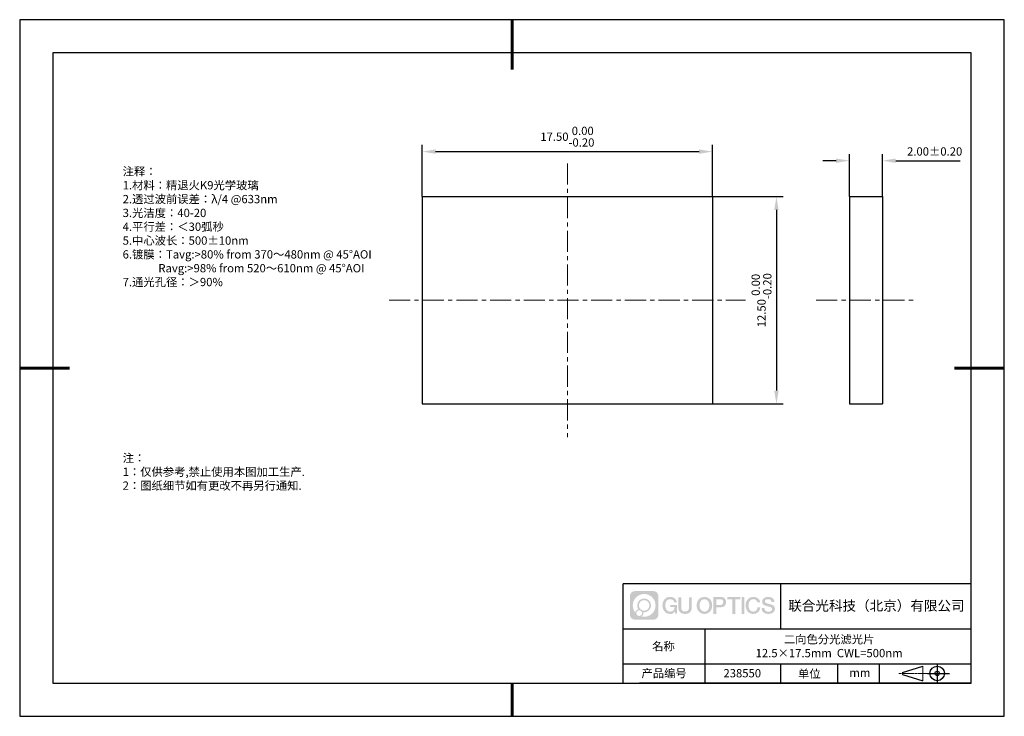
# Model space of a CAD drawing. Units: millimetres. Extents: x 0 to 297, y 0 to 210.
import ezdxf

# ---------------------------------------------------------------- set-up
doc = ezdxf.new("R2010")
doc.units = ezdxf.units.MM
doc.header["$PDSIZE"] = -1
doc.linetypes.add('CENTER', pattern=[10.16, 6.35, -1.27, 1.27, -1.27])
for name, color, linetype in [('1轮廓实线层', 7, 'Continuous'), ('6文字层', 3, 'Continuous'), ('细实线层', 7, 'Continuous')]:
    doc.layers.add(name, color=color, linetype=linetype)
for name, color, linetype, lineweight in [('3中心线层', 1, 'CENTER', 9), ('7标注层', 4, 'Continuous', 5), ('粗实线层', 7, 'Continuous', 25)]:
    doc.layers.add(name, color=color, linetype=linetype, lineweight=lineweight)
doc.styles.add('TH-GBD2M', font='calibri.ttf', dxfattribs={"width": 0.8, "height": 2.5})
doc.styles.add('标准', font='txt', dxfattribs={"height": 9.59})
doc.dimstyles.new('TH-GBD2M', dxfattribs={"dimtxt": 3.5, "dimasz": 4, "dimexe": 2, "dimexo": 0, "dimgap": 1.5, "dimtad": 1, "dimdec": 4, "dimzin": 9, "dimdsep": 46, "dimtxsty": 'TH-GBD2M', "dimcen": 0, "dimclrt": 3, "dimadec": 0, "dimazin": 3, "dimtfac": 1, "dimtdec": 4, "dimtofl": 0, "dimtmove": 0, "dimatfit": 3, "dimfxl": 1, "dimtolj": 1, "dimtzin": 0, "dimarcsym": 0})

# ---------------------------------------------------------------- blocks, each defined once
blk = doc.blocks.new('*D9')
at = {"layer": '7标注层', "color": 0, "lineweight": -2, "transparency": 16777216}
for p, q in [((250.26, 156.68), (250.26, 169.5)), ((260.26, 156.68), (260.26, 169.5)), ((246.26, 167.5), (242.26, 167.5)), ((264.26, 167.5), (283.72, 167.5))]:
    blk.add_line(p, q, dxfattribs=at)
at = {"layer": '7标注层', "color": 0, "transparency": 16777216}
for points in [[(246.26, 168.16), (246.26, 166.83), (250.26, 167.5)], [(264.26, 168.16), (264.26, 166.83), (260.26, 167.5)]]:
    blk.add_solid(points, dxfattribs=at)
at = {"layer": 'Defpoints', "color": 0, "transparency": 16777216}
for p in [(260.26, 167.5), (250.26, 156.68), (260.26, 156.68)]:
    blk.add_point(p, dxfattribs=at)
at = {"layer": '7标注层', "color": 3, "transparency": 16777216, "insert": (275.99, 170.28), "char_height": 2.5, "attachment_point": 5, "style": 'TH-GBD2M'}
blk.add_mtext('\\A1;2.00±0.20', dxfattribs=at)
blk = doc.blocks.new('*D10')
at = {"layer": '7标注层', "color": 0, "lineweight": -2, "transparency": 16777216}
for p, q in [((121.45, 156.68), (121.45, 172.24)), ((125.45, 170.24), (204.95, 170.24)), ((208.95, 156.68), (208.95, 172.24))]:
    blk.add_line(p, q, dxfattribs=at)
at = {"layer": '7标注层', "color": 0, "transparency": 16777216}
for points in [[(125.45, 170.9), (125.45, 169.57), (121.45, 170.24)], [(204.95, 170.9), (204.95, 169.57), (208.95, 170.24)]]:
    blk.add_solid(points, dxfattribs=at)
at = {"layer": 'Defpoints', "color": 0, "transparency": 16777216}
for p in [(208.95, 170.24), (121.45, 156.68), (208.95, 156.68)]:
    blk.add_point(p, dxfattribs=at)
at = {"layer": '7标注层', "color": 3, "transparency": 16777216, "insert": (165.2, 174.73), "char_height": 2.5, "attachment_point": 5, "style": 'TH-GBD2M'}
blk.add_mtext('\\A1;17.50\\S 0.00^ -0.20;', dxfattribs=at)
blk = doc.blocks.new('*D11')
at = {"layer": '7标注层', "color": 0, "lineweight": -2, "transparency": 16777216}
for p, q in [((208.95, 156.68), (230.27, 156.68)), ((228.27, 152.68), (228.27, 98.18)), ((208.95, 94.18), (230.27, 94.18))]:
    blk.add_line(p, q, dxfattribs=at)
at = {"layer": '7标注层', "color": 0, "transparency": 16777216}
for points in [[(227.6, 152.68), (228.93, 152.68), (228.27, 156.68)], [(227.6, 98.18), (228.93, 98.18), (228.27, 94.18)]]:
    blk.add_solid(points, dxfattribs=at)
at = {"layer": 'Defpoints', "color": 0, "transparency": 16777216}
for p in [(208.95, 156.68), (208.95, 94.18), (228.27, 94.18)]:
    blk.add_point(p, dxfattribs=at)
at = {"layer": '7标注层', "color": 3, "transparency": 16777216, "insert": (223.77, 125.43), "char_height": 2.5, "attachment_point": 5, "rotation": 90, "style": 'TH-GBD2M'}
blk.add_mtext('\\A1;12.50\\S 0.00^ -0.20;', dxfattribs=at)
blk = doc.blocks.new('*X12')
at = {"layer": '粗实线层', "lineweight": 60}
for p, q in [((0, 105), (0, 90)), ((-148.5, 0), (-133.5, 0)), ((148.5, 0), (133.5, 0)), ((0, -105), (0, -95))]:
    blk.add_line(p, q, dxfattribs=at)
at = {"layer": '粗实线层'}
for p, q in [((-138.5, 95), (-138.5, -95)), ((138.5, 95), (-138.5, 95)), ((138.5, -95), (138.5, 95)), ((-138.5, -95), (138.5, -95))]:
    blk.add_line(p, q, dxfattribs=at)
at = {"layer": '细实线层'}
for p, q in [((148.5, 105), (-148.5, 105)), ((-148.5, 105), (-148.5, -105)), ((148.5, -105), (148.5, 105)), ((-148.5, -105), (148.5, -105))]:
    blk.add_line(p, q, dxfattribs=at)

msp = doc.modelspace()

# ---------------------------------------------------------------- hatches: boundary and pattern name
at = {"layer": '3中心线层'}
h = msp.add_hatch(color=0, dxfattribs=at)
h.dxf.hatch_style = 1
edge = h.paths.add_edge_path()
edge.add_spline(control_points=[(192.662, 36.251), (192.662, 37.065), (192.002, 37.724), (191.188, 37.724)], knot_values=[7, 7, 7, 7, 8, 8, 8, 8], degree=3, periodic=0)
edge.add_spline(control_points=[(191.188, 37.724), (191.188, 37.724), (185.539, 37.724), (185.539, 37.724)], knot_values=[0, 0, 0, 0, 1, 1, 1, 1], degree=3, periodic=0)
edge.add_spline(control_points=[(185.539, 37.724), (184.725, 37.724), (184.066, 37.065), (184.066, 36.251), (184.066, 36.251), (184.066, 30.602), (184.066, 30.602)], knot_values=[1, 1, 1, 1, 2, 2, 2, 3, 3, 3, 3], degree=3, periodic=0)
edge.add_spline(control_points=[(184.066, 30.602), (184.066, 29.788), (184.725, 29.128), (185.539, 29.128), (185.539, 29.128), (191.188, 29.128), (191.188, 29.128)], knot_values=[3, 3, 3, 3, 4, 4, 4, 5, 5, 5, 5], degree=3, periodic=0)
edge.add_spline(control_points=[(191.188, 29.128), (192.002, 29.128), (192.662, 29.788), (192.662, 30.602), (192.662, 30.602), (192.662, 36.251), (192.662, 36.251)], knot_values=[5, 5, 5, 5, 6, 6, 6, 7, 7, 7, 7], degree=3, periodic=0)
edge = h.paths.add_edge_path(flags=16)
edge.add_spline(control_points=[(184.925, 33.426), (184.925, 35.325), (186.465, 36.865), (188.364, 36.865)], knot_values=[10, 10, 10, 10, 11, 11, 11, 11], degree=3, periodic=0)
edge.add_spline(control_points=[(188.364, 36.865), (190.263, 36.865), (191.802, 35.325), (191.802, 33.426)], knot_values=[11, 11, 11, 11, 12, 12, 12, 12], degree=3, periodic=0)
edge.add_spline(control_points=[(191.802, 33.426), (191.802, 31.527), (190.263, 29.988), (188.364, 29.988)], knot_values=[12, 12, 12, 12, 13, 13, 13, 13], degree=3, periodic=0)
edge.add_spline(control_points=[(188.364, 29.988), (188.095, 29.988), (187.833, 30.02), (187.582, 30.078)], knot_values=[0, 0, 0, 0, 1, 1, 1, 1], degree=3, periodic=0)
edge.add_spline(control_points=[(187.582, 30.078), (187.906, 30.3), (188.118, 30.671), (188.118, 31.093)], knot_values=[1, 1, 1, 1, 2, 2, 2, 2], degree=3, periodic=0)
edge.add_spline(control_points=[(188.118, 31.093), (188.118, 31.184), (188.108, 31.272), (188.089, 31.357)], knot_values=[2, 2, 2, 2, 3, 3, 3, 3], degree=3, periodic=0)
edge.add_spline(control_points=[(188.089, 31.357), (188.179, 31.345), (188.271, 31.339), (188.364, 31.339)], knot_values=[3, 3, 3, 3, 4, 4, 4, 4], degree=3, periodic=0)
edge.add_spline(control_points=[(188.364, 31.339), (189.517, 31.339), (190.451, 32.273), (190.451, 33.426)], knot_values=[4, 4, 4, 4, 5, 5, 5, 5], degree=3, periodic=0)
edge.add_spline(control_points=[(190.451, 33.426), (190.451, 34.579), (189.517, 35.514), (188.364, 35.514), (187.211, 35.514), (186.276, 34.579), (186.276, 33.426)], knot_values=[5, 5, 5, 5, 6, 6, 6, 7, 7, 7, 7], degree=3, periodic=0)
edge.add_spline(control_points=[(186.276, 33.426), (186.276, 33.007), (186.4, 32.616), (186.613, 32.289)], knot_values=[7, 7, 7, 7, 8, 8, 8, 8], degree=3, periodic=0)
edge.add_spline(control_points=[(186.613, 32.289), (186.129, 32.177), (185.754, 31.779), (185.677, 31.282)], knot_values=[8, 8, 8, 8, 9, 9, 9, 9], degree=3, periodic=0)
edge.add_spline(control_points=[(185.677, 31.282), (185.207, 31.87), (184.925, 32.615), (184.925, 33.426)], knot_values=[9, 9, 9, 9, 10, 10, 10, 10], degree=3, periodic=0)
edge = h.paths.add_edge_path(flags=16)
edge.add_spline(control_points=[(186.767, 33.426), (186.767, 34.308), (187.482, 35.023), (188.364, 35.023), (189.245, 35.023), (189.96, 34.308), (189.96, 33.426), (189.96, 32.545), (189.245, 31.83), (188.364, 31.83), (187.482, 31.83), (186.767, 32.545), (186.767, 33.426)], knot_values=[0, 0, 0, 0, 1, 1, 1, 2, 2, 2, 3, 3, 3, 4, 4, 4, 4], degree=3, periodic=0)
edge = h.paths.add_edge_path(flags=16)
edge.add_spline(control_points=[(186.03, 31.093), (186.03, 31.568), (186.415, 31.953), (186.89, 31.953), (187.365, 31.953), (187.75, 31.568), (187.75, 31.093)], knot_values=[1, 1, 1, 1, 2, 2, 2, 3, 3, 3, 3], degree=3, periodic=0)
edge.add_spline(control_points=[(187.75, 31.093), (187.75, 30.618), (187.365, 30.233), (186.89, 30.233)], knot_values=[3, 3, 3, 3, 4, 4, 4, 4], degree=3, periodic=0)
edge.add_spline(control_points=[(186.89, 30.233), (186.415, 30.233), (186.03, 30.618), (186.03, 31.093)], knot_values=[0, 0, 0, 0, 1, 1, 1, 1], degree=3, periodic=0)
edge = h.paths.add_edge_path()
edge.add_spline(control_points=[(197.433, 34.325), (197.433, 34.325), (198.256, 34.325), (198.256, 34.325), (198.128, 35.435), (197.244, 36.008), (196.191, 36.008)], knot_values=[5, 5, 5, 5, 6, 6, 6, 7, 7, 7, 7], degree=3, periodic=0)
edge.add_spline(control_points=[(196.191, 36.008), (194.747, 36.008), (193.883, 34.835), (193.883, 33.429)], knot_values=[4, 4, 4, 4, 5, 5, 5, 5], degree=3, periodic=0)
edge.add_spline(control_points=[(193.883, 33.429), (193.883, 32.022), (194.747, 30.85), (196.191, 30.85)], knot_values=[3, 3, 3, 3, 4, 4, 4, 4], degree=3, periodic=0)
edge.add_spline(control_points=[(196.191, 30.85), (196.778, 30.85), (197.19, 31.022), (197.642, 31.546)], knot_values=[2, 2, 2, 2, 3, 3, 3, 3], degree=3, periodic=0)
edge.add_spline(control_points=[(197.642, 31.546), (197.642, 31.546), (197.77, 30.967), (197.77, 30.967), (197.77, 30.967), (197.905, 30.967), (198.04, 30.967)], knot_values=[0.5, 0.5, 0.5, 0.5, 1.5, 1.5, 1.5, 2, 2, 2, 2], degree=3, periodic=0)
edge.add_spline(control_points=[(198.04, 30.967), (198.175, 30.967), (198.31, 30.967), (198.31, 30.967), (198.31, 30.967), (198.31, 31.129), (198.31, 31.372)], knot_values=[14.749965, 14.749965, 14.749965, 14.749965, 15.249965, 15.249965, 15.249965, 15.5, 15.5, 15.5, 15.5], degree=3, periodic=0)
edge.add_spline(control_points=[(198.31, 31.372), (198.31, 31.615), (198.31, 31.939), (198.31, 32.263)], knot_values=[14.49997, 14.49997, 14.49997, 14.49997, 14.749965, 14.749965, 14.749965, 14.749965], degree=3, periodic=0)
edge.add_spline(control_points=[(198.31, 32.263), (198.31, 32.425), (198.31, 32.587), (198.31, 32.739)], knot_values=[14.3749725, 14.3749725, 14.3749725, 14.3749725, 14.49997, 14.49997, 14.49997, 14.49997], degree=3, periodic=0)
edge.add_spline(control_points=[(198.31, 32.739), (198.31, 32.967), (198.31, 33.172), (198.31, 33.32)], knot_values=[14.1874762, 14.1874762, 14.1874762, 14.1874762, 14.3749725, 14.3749725, 14.3749725, 14.3749725], degree=3, periodic=0)
edge.add_spline(control_points=[(198.31, 33.32), (198.31, 33.37), (198.31, 33.413), (198.31, 33.448)], knot_values=[14.1249775, 14.1249775, 14.1249775, 14.1249775, 14.1874762, 14.1874762, 14.1874762, 14.1874762], degree=3, periodic=0)
edge.add_spline(control_points=[(198.31, 33.448), (198.31, 33.466), (198.31, 33.482), (198.31, 33.496)], knot_values=[14.0937281, 14.0937281, 14.0937281, 14.0937281, 14.1249775, 14.1249775, 14.1249775, 14.1249775], degree=3, periodic=0)
edge.add_spline(control_points=[(198.31, 33.496), (198.31, 33.509), (198.31, 33.521), (198.31, 33.531)], knot_values=[14.0624788, 14.0624788, 14.0624788, 14.0624788, 14.0937281, 14.0937281, 14.0937281, 14.0937281], degree=3, periodic=0)
edge.add_spline(control_points=[(198.31, 33.56), (198.31, 33.56), (198.31, 33.56), (198.31, 33.56), (198.31, 33.56), (198.31, 33.56), (198.31, 33.56)], knot_values=[13.9999796, 13.9999796, 13.9999796, 13.9999796, 14, 14, 14, 14.0007124, 14.0007124, 14.0007124, 14.0007124], degree=3, periodic=0)
edge.add_spline(control_points=[(198.31, 33.56), (198.31, 33.56), (197.797, 33.56), (197.284, 33.56)], knot_values=[13.49999, 13.49999, 13.49999, 13.49999, 13.9999796, 13.9999796, 13.9999796, 13.9999796], degree=3, periodic=0)
edge.add_spline(control_points=[(197.284, 33.56), (196.771, 33.56), (196.258, 33.56), (196.258, 33.56), (196.258, 33.56), (196.258, 33.56), (196.258, 33.56)], knot_values=[12.9990234, 12.9990234, 12.9990234, 12.9990234, 13.4990134, 13.4990134, 13.4990134, 13.49999, 13.49999, 13.49999, 13.49999], degree=3, periodic=0)
edge.add_spline(control_points=[(196.258, 33.552), (196.258, 33.55), (196.258, 33.547), (196.258, 33.543)], knot_values=[12.9062519, 12.9062519, 12.9062519, 12.9062519, 12.9375013, 12.9375013, 12.9375013, 12.9375013], degree=3, periodic=0)
edge.add_spline(control_points=[(196.258, 33.531), (196.258, 33.523), (196.258, 33.512), (196.258, 33.499)], knot_values=[12.8125037, 12.8125037, 12.8125037, 12.8125037, 12.8750025, 12.8750025, 12.8750025, 12.8750025], degree=3, periodic=0)
edge.add_spline(control_points=[(196.258, 33.499), (196.258, 33.487), (196.258, 33.473), (196.258, 33.457)], knot_values=[12.750005, 12.750005, 12.750005, 12.750005, 12.8125037, 12.8125037, 12.8125037, 12.8125037], degree=3, periodic=0)
edge.add_spline(control_points=[(196.258, 33.457), (196.258, 33.427), (196.258, 33.391), (196.258, 33.352)], knot_values=[12.6250075, 12.6250075, 12.6250075, 12.6250075, 12.750005, 12.750005, 12.750005, 12.750005], degree=3, periodic=0)
edge.add_spline(control_points=[(196.258, 33.352), (196.258, 33.314), (196.258, 33.273), (196.258, 33.232)], knot_values=[12.50001, 12.50001, 12.50001, 12.50001, 12.6250075, 12.6250075, 12.6250075, 12.6250075], degree=3, periodic=0)
edge.add_spline(control_points=[(196.258, 33.232), (196.258, 33.15), (196.258, 33.068), (196.258, 33.007)], knot_values=[12.250015, 12.250015, 12.250015, 12.250015, 12.50001, 12.50001, 12.50001, 12.50001], degree=3, periodic=0)
edge.add_spline(control_points=[(196.258, 33.007), (196.258, 32.945), (196.258, 32.905), (196.258, 32.905), (196.258, 32.905), (196.258, 32.905), (196.258, 32.905)], knot_values=[11.9992876, 11.9992876, 11.9992876, 11.9992876, 12.2493026, 12.2493026, 12.2493026, 12.250015, 12.250015, 12.250015, 12.250015], degree=3, periodic=0)
edge.add_spline(control_points=[(196.273, 32.905), (196.277, 32.905), (196.283, 32.905), (196.29, 32.905)], knot_values=[11.9062719, 11.9062719, 11.9062719, 11.9062719, 11.9375212, 11.9375212, 11.9375212, 11.9375212], degree=3, periodic=0)
edge.add_spline(control_points=[(196.29, 32.905), (196.297, 32.905), (196.305, 32.905), (196.313, 32.905)], knot_values=[11.8750225, 11.8750225, 11.8750225, 11.8750225, 11.9062719, 11.9062719, 11.9062719, 11.9062719], degree=3, periodic=0)
edge.add_spline(control_points=[(196.313, 32.905), (196.331, 32.905), (196.352, 32.905), (196.377, 32.905)], knot_values=[11.8125238, 11.8125238, 11.8125238, 11.8125238, 11.8750225, 11.8750225, 11.8750225, 11.8750225], degree=3, periodic=0)
edge.add_spline(control_points=[(196.377, 32.905), (196.401, 32.905), (196.429, 32.905), (196.459, 32.905)], knot_values=[11.750025, 11.750025, 11.750025, 11.750025, 11.8125238, 11.8125238, 11.8125238, 11.8125238], degree=3, periodic=0)
edge.add_spline(control_points=[(196.459, 32.905), (196.519, 32.905), (196.589, 32.905), (196.664, 32.905)], knot_values=[11.6250275, 11.6250275, 11.6250275, 11.6250275, 11.750025, 11.750025, 11.750025, 11.750025], degree=3, periodic=0)
edge.add_spline(control_points=[(196.664, 32.905), (196.739, 32.905), (196.819, 32.905), (196.9, 32.905)], knot_values=[11.50003, 11.50003, 11.50003, 11.50003, 11.6250275, 11.6250275, 11.6250275, 11.6250275], degree=3, periodic=0)
edge.add_spline(control_points=[(196.9, 32.905), (197.06, 32.905), (197.22, 32.905), (197.34, 32.905)], knot_values=[11.250035, 11.250035, 11.250035, 11.250035, 11.50003, 11.50003, 11.50003, 11.50003], degree=3, periodic=0)
edge.add_spline(control_points=[(197.34, 32.905), (197.461, 32.905), (197.541, 32.905), (197.541, 32.905), (197.527, 32.07), (197.055, 31.539), (196.191, 31.553)], knot_values=[10, 10, 10, 10, 10.250035, 10.250035, 10.250035, 11.250035, 11.250035, 11.250035, 11.250035], degree=3, periodic=0)
edge.add_spline(control_points=[(196.191, 31.553), (195.158, 31.553), (194.726, 32.484), (194.726, 33.429)], knot_values=[9, 9, 9, 9, 10, 10, 10, 10], degree=3, periodic=0)
edge.add_spline(control_points=[(194.726, 33.429), (194.726, 34.373), (195.158, 35.304), (196.191, 35.304)], knot_values=[8, 8, 8, 8, 9, 9, 9, 9], degree=3, periodic=0)
edge.add_spline(control_points=[(196.191, 35.304), (196.798, 35.304), (197.352, 34.973), (197.433, 34.325)], knot_values=[7, 7, 7, 7, 8, 8, 8, 8], degree=3, periodic=0)
edge = h.paths.add_edge_path()
edge.add_spline(control_points=[(199.545, 33.019), (199.545, 33.019), (199.545, 35.885), (199.545, 35.885), (199.545, 35.885), (199.328, 35.885), (199.112, 35.885)], knot_values=[0.5, 0.5, 0.5, 0.5, 1.5, 1.5, 1.5, 2, 2, 2, 2], degree=3, periodic=0)
edge.add_spline(control_points=[(199.112, 35.885), (198.895, 35.885), (198.679, 35.885), (198.679, 35.885), (198.679, 35.885), (198.679, 35.098), (198.679, 34.311)], knot_values=[9.5, 9.5, 9.5, 9.5, 10, 10, 10, 10.5, 10.5, 10.5, 10.5], degree=3, periodic=0)
edge.add_spline(control_points=[(198.679, 34.311), (198.679, 33.524), (198.679, 32.737), (198.679, 32.737), (198.679, 31.477), (199.489, 30.85), (200.708, 30.85)], knot_values=[8, 8, 8, 8, 8.5, 8.5, 8.5, 9.5, 9.5, 9.5, 9.5], degree=3, periodic=0)
edge.add_spline(control_points=[(200.708, 30.85), (201.927, 30.85), (202.738, 31.477), (202.738, 32.737)], knot_values=[7, 7, 7, 7, 8, 8, 8, 8], degree=3, periodic=0)
edge.add_spline(control_points=[(202.738, 32.737), (202.738, 32.737), (202.738, 35.885), (202.738, 35.885), (202.738, 35.885), (202.521, 35.885), (202.305, 35.885)], knot_values=[5.5, 5.5, 5.5, 5.5, 6.5, 6.5, 6.5, 7, 7, 7, 7], degree=3, periodic=0)
edge.add_spline(control_points=[(202.305, 35.885), (202.088, 35.885), (201.872, 35.885), (201.872, 35.885), (201.872, 35.885), (201.872, 35.168), (201.872, 34.452)], knot_values=[4.5, 4.5, 4.5, 4.5, 5, 5, 5, 5.5, 5.5, 5.5, 5.5], degree=3, periodic=0)
edge.add_spline(control_points=[(201.872, 34.452), (201.872, 33.736), (201.872, 33.019), (201.872, 33.019), (201.872, 32.358), (201.83, 31.594), (200.708, 31.594)], knot_values=[3, 3, 3, 3, 3.5, 3.5, 3.5, 4.5, 4.5, 4.5, 4.5], degree=3, periodic=0)
edge.add_spline(control_points=[(200.708, 31.594), (199.586, 31.594), (199.545, 32.358), (199.545, 33.019)], knot_values=[2, 2, 2, 2, 3, 3, 3, 3], degree=3, periodic=0)
edge = h.paths.add_edge_path()
edge.add_spline(control_points=[(208.887, 33.422), (208.887, 32.022), (208.012, 30.856), (206.55, 30.856), (205.088, 30.856), (204.213, 32.022), (204.213, 33.422), (204.213, 34.822), (205.088, 35.988), (206.55, 35.988), (208.012, 35.988), (208.887, 34.822), (208.887, 33.422)], knot_values=[0, 0, 0, 0, 1, 1, 1, 2, 2, 2, 3, 3, 3, 4, 4, 4, 4], degree=3, periodic=0)
edge = h.paths.add_edge_path(flags=16)
edge.add_spline(control_points=[(206.55, 35.288), (207.595, 35.288), (208.033, 34.362), (208.033, 33.422)], knot_values=[2, 2, 2, 2, 3, 3, 3, 3], degree=3, periodic=0)
edge.add_spline(control_points=[(208.033, 33.422), (208.033, 32.482), (207.595, 31.556), (206.55, 31.556)], knot_values=[1, 1, 1, 1, 2, 2, 2, 2], degree=3, periodic=0)
edge.add_spline(control_points=[(206.55, 31.556), (205.505, 31.556), (205.067, 32.482), (205.067, 33.422)], knot_values=[0, 0, 0, 0, 1, 1, 1, 1], degree=3, periodic=0)
edge.add_spline(control_points=[(205.067, 33.422), (205.067, 34.362), (205.505, 35.288), (206.55, 35.288)], knot_values=[3, 3, 3, 3, 4, 4, 4, 4], degree=3, periodic=0)
edge = h.paths.add_edge_path()
edge.add_spline(control_points=[(213.068, 34.411), (213.068, 35.054), (212.802, 36.008), (211.408, 36.008)], knot_values=[1, 1, 1, 1, 2, 2, 2, 2], degree=3, periodic=0)
edge.add_spline(control_points=[(211.408, 36.008), (211.408, 36.008), (209.256, 36.008), (209.256, 36.008), (209.256, 36.008), (209.256, 35.685), (209.256, 35.201)], knot_values=[6.749965, 6.749965, 6.749965, 6.749965, 7.749965, 7.749965, 7.749965, 8, 8, 8, 8], degree=3, periodic=0)
edge.add_spline(control_points=[(209.256, 35.201), (209.256, 34.718), (209.256, 34.073), (209.256, 33.428)], knot_values=[6.49997, 6.49997, 6.49997, 6.49997, 6.749965, 6.749965, 6.749965, 6.749965], degree=3, periodic=0)
edge.add_spline(control_points=[(209.256, 33.428), (209.256, 33.106), (209.256, 32.784), (209.256, 32.481)], knot_values=[6.3749725, 6.3749725, 6.3749725, 6.3749725, 6.49997, 6.49997, 6.49997, 6.49997], degree=3, periodic=0)
edge.add_spline(control_points=[(209.256, 32.481), (209.256, 32.179), (209.256, 31.897), (209.256, 31.655)], knot_values=[6.249975, 6.249975, 6.249975, 6.249975, 6.3749725, 6.3749725, 6.3749725, 6.3749725], degree=3, periodic=0)
edge.add_spline(control_points=[(209.256, 31.655), (209.256, 31.535), (209.256, 31.424), (209.256, 31.326)], knot_values=[6.1874762, 6.1874762, 6.1874762, 6.1874762, 6.249975, 6.249975, 6.249975, 6.249975], degree=3, periodic=0)
edge.add_spline(control_points=[(209.256, 31.326), (209.256, 31.227), (209.256, 31.142), (209.256, 31.071)], knot_values=[6.1249775, 6.1249775, 6.1249775, 6.1249775, 6.1874762, 6.1874762, 6.1874762, 6.1874762], degree=3, periodic=0)
edge.add_spline(control_points=[(209.256, 31.071), (209.256, 31.036), (209.256, 31.005), (209.256, 30.977)], knot_values=[6.0937281, 6.0937281, 6.0937281, 6.0937281, 6.1249775, 6.1249775, 6.1249775, 6.1249775], degree=3, periodic=0)
edge.add_spline(control_points=[(209.256, 30.977), (209.256, 30.95), (209.256, 30.926), (209.256, 30.908)], knot_values=[6.0624788, 6.0624788, 6.0624788, 6.0624788, 6.0937281, 6.0937281, 6.0937281, 6.0937281], degree=3, periodic=0)
edge.add_spline(control_points=[(209.256, 30.908), (209.256, 30.898), (209.256, 30.89), (209.256, 30.883)], knot_values=[6.0468541, 6.0468541, 6.0468541, 6.0468541, 6.0624787, 6.0624787, 6.0624787, 6.0624787], degree=3, periodic=0)
edge.add_spline(control_points=[(209.256, 30.883), (209.256, 30.875), (209.256, 30.869), (209.256, 30.865)], knot_values=[6.0312294, 6.0312294, 6.0312294, 6.0312294, 6.0468541, 6.0468541, 6.0468541, 6.0468541], degree=3, periodic=0)
edge.add_spline(control_points=[(209.256, 30.85), (209.256, 30.85), (209.256, 30.85), (209.256, 30.85), (209.256, 30.85), (209.256, 30.85), (209.256, 30.85)], knot_values=[5.9999791, 5.9999791, 5.9999791, 5.9999791, 6, 6, 6, 6.0004683, 6.0004683, 6.0004683, 6.0004683], degree=3, periodic=0)
edge.add_spline(control_points=[(209.256, 30.85), (209.256, 30.85), (209.469, 30.85), (209.683, 30.85)], knot_values=[5.49999, 5.49999, 5.49999, 5.49999, 5.9999791, 5.9999791, 5.9999791, 5.9999791], degree=3, periodic=0)
edge.add_spline(control_points=[(209.683, 30.85), (209.896, 30.85), (210.11, 30.85), (210.11, 30.85), (210.11, 30.85), (210.11, 30.85), (210.11, 30.85)], knot_values=[4.9995117, 4.9995117, 4.9995117, 4.9995117, 5.4995017, 5.4995017, 5.4995017, 5.49999, 5.49999, 5.49999, 5.49999], degree=3, periodic=0)
edge.add_spline(control_points=[(210.11, 30.862), (210.11, 30.865), (210.11, 30.868), (210.11, 30.872)], knot_values=[4.9375012, 4.9375012, 4.9375012, 4.9375012, 4.9531259, 4.9531259, 4.9531259, 4.9531259], degree=3, periodic=0)
edge.add_spline(control_points=[(210.11, 30.872), (210.11, 30.879), (210.11, 30.888), (210.11, 30.899)], knot_values=[4.9062519, 4.9062519, 4.9062519, 4.9062519, 4.9375012, 4.9375012, 4.9375012, 4.9375012], degree=3, periodic=0)
edge.add_spline(control_points=[(210.11, 30.899), (210.11, 30.909), (210.11, 30.921), (210.11, 30.935)], knot_values=[4.8750025, 4.8750025, 4.8750025, 4.8750025, 4.9062519, 4.9062519, 4.9062519, 4.9062519], degree=3, periodic=0)
edge.add_spline(control_points=[(210.11, 30.935), (210.11, 30.962), (210.11, 30.995), (210.11, 31.032)], knot_values=[4.8125037, 4.8125037, 4.8125037, 4.8125037, 4.8750025, 4.8750025, 4.8750025, 4.8750025], degree=3, periodic=0)
edge.add_spline(control_points=[(210.11, 31.032), (210.11, 31.07), (210.11, 31.113), (210.11, 31.159)], knot_values=[4.750005, 4.750005, 4.750005, 4.750005, 4.8125037, 4.8125037, 4.8125037, 4.8125037], degree=3, periodic=0)
edge.add_spline(control_points=[(210.11, 31.159), (210.11, 31.252), (210.11, 31.36), (210.11, 31.476)], knot_values=[4.6250075, 4.6250075, 4.6250075, 4.6250075, 4.750005, 4.750005, 4.750005, 4.750005], degree=3, periodic=0)
edge.add_spline(control_points=[(210.11, 31.476), (210.11, 31.592), (210.11, 31.716), (210.11, 31.839)], knot_values=[4.50001, 4.50001, 4.50001, 4.50001, 4.6250075, 4.6250075, 4.6250075, 4.6250075], degree=3, periodic=0)
edge.add_spline(control_points=[(210.11, 31.839), (210.11, 32.087), (210.11, 32.334), (210.11, 32.52)], knot_values=[4.250015, 4.250015, 4.250015, 4.250015, 4.50001, 4.50001, 4.50001, 4.50001], degree=3, periodic=0)
edge.add_spline(control_points=[(210.11, 32.52), (210.11, 32.705), (210.11, 32.829), (210.11, 32.829), (210.11, 32.829), (210.11, 32.829), (210.11, 32.829)], knot_values=[3.9992876, 3.9992876, 3.9992876, 3.9992876, 4.2493026, 4.2493026, 4.2493026, 4.250015, 4.250015, 4.250015, 4.250015], degree=3, periodic=0)
edge.add_spline(control_points=[(210.124, 32.829), (210.129, 32.829), (210.135, 32.829), (210.142, 32.829)], knot_values=[3.9062719, 3.9062719, 3.9062719, 3.9062719, 3.9375212, 3.9375212, 3.9375212, 3.9375212], degree=3, periodic=0)
edge.add_spline(control_points=[(210.142, 32.829), (210.149, 32.829), (210.157, 32.829), (210.165, 32.829)], knot_values=[3.8750225, 3.8750225, 3.8750225, 3.8750225, 3.9062719, 3.9062719, 3.9062719, 3.9062719], degree=3, periodic=0)
edge.add_spline(control_points=[(210.165, 32.829), (210.183, 32.829), (210.205, 32.829), (210.229, 32.829)], knot_values=[3.8125237, 3.8125237, 3.8125237, 3.8125237, 3.8750225, 3.8750225, 3.8750225, 3.8750225], degree=3, periodic=0)
edge.add_spline(control_points=[(210.229, 32.829), (210.254, 32.829), (210.282, 32.829), (210.313, 32.829)], knot_values=[3.750025, 3.750025, 3.750025, 3.750025, 3.8125237, 3.8125237, 3.8125237, 3.8125237], degree=3, periodic=0)
edge.add_spline(control_points=[(210.313, 32.829), (210.373, 32.829), (210.444, 32.829), (210.52, 32.829)], knot_values=[3.6250275, 3.6250275, 3.6250275, 3.6250275, 3.750025, 3.750025, 3.750025, 3.750025], degree=3, periodic=0)
edge.add_spline(control_points=[(210.52, 32.829), (210.596, 32.829), (210.678, 32.829), (210.759, 32.829)], knot_values=[3.50003, 3.50003, 3.50003, 3.50003, 3.6250275, 3.6250275, 3.6250275, 3.6250275], degree=3, periodic=0)
edge.add_spline(control_points=[(210.759, 32.829), (210.921, 32.829), (211.083, 32.829), (211.205, 32.829)], knot_values=[3.250035, 3.250035, 3.250035, 3.250035, 3.50003, 3.50003, 3.50003, 3.50003], degree=3, periodic=0)
edge.add_spline(control_points=[(211.205, 32.829), (211.327, 32.829), (211.408, 32.829), (211.408, 32.829), (212.802, 32.822), (213.068, 33.775), (213.068, 34.411)], knot_values=[2, 2, 2, 2, 2.250035, 2.250035, 2.250035, 3.250035, 3.250035, 3.250035, 3.250035], degree=3, periodic=0)
edge = h.paths.add_edge_path(flags=16)
edge.add_spline(control_points=[(210.742, 35.271), (210.9, 35.271), (211.058, 35.271), (211.176, 35.271)], knot_values=[3.250015, 3.250015, 3.250015, 3.250015, 3.50001, 3.50001, 3.50001, 3.50001], degree=3, periodic=0)
edge.add_spline(control_points=[(211.176, 35.271), (211.295, 35.271), (211.374, 35.271), (211.374, 35.271), (211.825, 35.271), (212.214, 35.097), (212.214, 34.418)], knot_values=[2, 2, 2, 2, 2.250015, 2.250015, 2.250015, 3.250015, 3.250015, 3.250015, 3.250015], degree=3, periodic=0)
edge.add_spline(control_points=[(212.214, 34.418), (212.214, 33.768), (211.743, 33.566), (211.36, 33.566)], knot_values=[1, 1, 1, 1, 2, 2, 2, 2], degree=3, periodic=0)
edge.add_spline(control_points=[(211.36, 33.566), (211.36, 33.566), (210.11, 33.566), (210.11, 33.566), (210.11, 33.566), (210.11, 33.992), (210.11, 34.418)], knot_values=[4.49999, 4.49999, 4.49999, 4.49999, 5.49999, 5.49999, 5.49999, 6, 6, 6, 6], degree=3, periodic=0)
edge.add_spline(control_points=[(210.11, 34.418), (210.11, 34.844), (210.11, 35.271), (210.11, 35.271), (210.11, 35.271), (210.11, 35.271), (210.11, 35.271)], knot_values=[3.9992676, 3.9992676, 3.9992676, 3.9992676, 4.4992576, 4.4992576, 4.4992576, 4.49999, 4.49999, 4.49999, 4.49999], degree=3, periodic=0)
edge.add_spline(control_points=[(210.124, 35.271), (210.129, 35.271), (210.134, 35.271), (210.141, 35.271)], knot_values=[3.9062519, 3.9062519, 3.9062519, 3.9062519, 3.9375012, 3.9375012, 3.9375012, 3.9375012], degree=3, periodic=0)
edge.add_spline(control_points=[(210.141, 35.271), (210.148, 35.271), (210.155, 35.271), (210.164, 35.271)], knot_values=[3.8750025, 3.8750025, 3.8750025, 3.8750025, 3.9062519, 3.9062519, 3.9062519, 3.9062519], degree=3, periodic=0)
edge.add_spline(control_points=[(210.164, 35.271), (210.181, 35.271), (210.202, 35.271), (210.226, 35.271)], knot_values=[3.8125037, 3.8125037, 3.8125037, 3.8125037, 3.8750025, 3.8750025, 3.8750025, 3.8750025], degree=3, periodic=0)
edge.add_spline(control_points=[(210.226, 35.271), (210.25, 35.271), (210.278, 35.271), (210.307, 35.271)], knot_values=[3.750005, 3.750005, 3.750005, 3.750005, 3.8125037, 3.8125037, 3.8125037, 3.8125037], degree=3, periodic=0)
edge.add_spline(control_points=[(210.307, 35.271), (210.366, 35.271), (210.436, 35.271), (210.51, 35.271)], knot_values=[3.6250075, 3.6250075, 3.6250075, 3.6250075, 3.750005, 3.750005, 3.750005, 3.750005], degree=3, periodic=0)
edge.add_spline(control_points=[(210.51, 35.271), (210.584, 35.271), (210.663, 35.271), (210.742, 35.271)], knot_values=[3.50001, 3.50001, 3.50001, 3.50001, 3.6250075, 3.6250075, 3.6250075, 3.6250075], degree=3, periodic=0)
h.paths.add_polyline_path([(217.372, 36.008), (213.437, 36.008), (213.437, 35.227), (214.976, 35.227), (214.976, 30.85), (215.826, 30.85), (215.826, 35.227), (217.372, 35.227)])
h.paths.add_polyline_path([(218.601, 36.008), (217.74, 36.008), (217.74, 30.85), (218.601, 30.85)])
edge = h.paths.add_edge_path()
edge.add_spline(control_points=[(222.959, 34.325), (223.173, 34.325), (223.387, 34.325), (223.387, 34.325), (223.284, 35.387), (222.414, 36.001), (221.312, 36.008)], knot_values=[8, 8, 8, 8, 8.5, 8.5, 8.5, 9.5, 9.5, 9.5, 9.5], degree=3, periodic=0)
edge.add_spline(control_points=[(221.312, 36.008), (219.846, 36.008), (218.969, 34.835), (218.969, 33.429)], knot_values=[7, 7, 7, 7, 8, 8, 8, 8], degree=3, periodic=0)
edge.add_spline(control_points=[(218.969, 33.429), (218.969, 32.022), (219.846, 30.85), (221.312, 30.85)], knot_values=[6, 6, 6, 6, 7, 7, 7, 7], degree=3, periodic=0)
edge.add_spline(control_points=[(221.312, 30.85), (222.496, 30.85), (223.325, 31.663), (223.393, 32.843)], knot_values=[5, 5, 5, 5, 6, 6, 6, 6], degree=3, periodic=0)
edge.add_spline(control_points=[(223.393, 32.843), (223.393, 32.843), (222.558, 32.843), (222.558, 32.843), (222.49, 32.125), (222.072, 31.553), (221.312, 31.553)], knot_values=[3, 3, 3, 3, 4, 4, 4, 5, 5, 5, 5], degree=3, periodic=0)
edge.add_spline(control_points=[(221.312, 31.553), (220.264, 31.553), (219.825, 32.484), (219.825, 33.429)], knot_values=[2, 2, 2, 2, 3, 3, 3, 3], degree=3, periodic=0)
edge.add_spline(control_points=[(219.825, 33.429), (219.825, 34.373), (220.264, 35.304), (221.312, 35.304)], knot_values=[1, 1, 1, 1, 2, 2, 2, 2], degree=3, periodic=0)
edge.add_spline(control_points=[(221.312, 35.304), (222.024, 35.304), (222.387, 34.89), (222.531, 34.325)], knot_values=[0, 0, 0, 0, 1, 1, 1, 1], degree=3, periodic=0)
edge.add_spline(control_points=[(222.531, 34.325), (222.531, 34.325), (222.745, 34.325), (222.959, 34.325)], knot_values=[9.5, 9.5, 9.5, 9.5, 10, 10, 10, 10], degree=3, periodic=0)
edge = h.paths.add_edge_path()
edge.add_spline(control_points=[(225.839, 30.85), (226.828, 30.85), (227.818, 31.291), (227.818, 32.394)], knot_values=[13, 13, 13, 13, 14, 14, 14, 14], degree=3, periodic=0)
edge.add_spline(control_points=[(227.818, 32.394), (227.818, 32.905), (227.504, 33.456), (226.849, 33.649)], knot_values=[12, 12, 12, 12, 13, 13, 13, 13], degree=3, periodic=0)
edge.add_spline(control_points=[(226.849, 33.649), (226.591, 33.725), (225.49, 34.008), (225.414, 34.029)], knot_values=[11, 11, 11, 11, 12, 12, 12, 12], degree=3, periodic=0)
edge.add_spline(control_points=[(225.414, 34.029), (225.058, 34.125), (224.821, 34.318), (224.821, 34.663)], knot_values=[10, 10, 10, 10, 11, 11, 11, 11], degree=3, periodic=0)
edge.add_spline(control_points=[(224.821, 34.663), (224.821, 35.159), (225.33, 35.304), (225.734, 35.304)], knot_values=[9, 9, 9, 9, 10, 10, 10, 10], degree=3, periodic=0)
edge.add_spline(control_points=[(225.734, 35.304), (226.333, 35.304), (226.765, 35.07), (226.807, 34.435)], knot_values=[8, 8, 8, 8, 9, 9, 9, 9], degree=3, periodic=0)
edge.add_spline(control_points=[(226.807, 34.435), (226.807, 34.435), (227.678, 34.435), (227.678, 34.435), (227.678, 35.463), (226.807, 36.008), (225.769, 36.008)], knot_values=[6, 6, 6, 6, 7, 7, 7, 8, 8, 8, 8], degree=3, periodic=0)
edge.add_spline(control_points=[(225.769, 36.008), (224.87, 36.008), (223.95, 35.546), (223.95, 34.559)], knot_values=[5, 5, 5, 5, 6, 6, 6, 6], degree=3, periodic=0)
edge.add_spline(control_points=[(223.95, 34.559), (223.95, 34.049), (224.201, 33.539), (225.051, 33.311)], knot_values=[4, 4, 4, 4, 5, 5, 5, 5], degree=3, periodic=0)
edge.add_spline(control_points=[(225.051, 33.311), (225.734, 33.125), (226.187, 33.036), (226.535, 32.905)], knot_values=[3, 3, 3, 3, 4, 4, 4, 4], degree=3, periodic=0)
edge.add_spline(control_points=[(226.535, 32.905), (226.738, 32.829), (226.947, 32.677), (226.947, 32.298)], knot_values=[2, 2, 2, 2, 3, 3, 3, 3], degree=3, periodic=0)
edge.add_spline(control_points=[(226.947, 32.298), (226.947, 31.925), (226.661, 31.553), (225.894, 31.553)], knot_values=[1, 1, 1, 1, 2, 2, 2, 2], degree=3, periodic=0)
edge.add_spline(control_points=[(225.894, 31.553), (225.198, 31.553), (224.633, 31.85), (224.633, 32.608)], knot_values=[0, 0, 0, 0, 1, 1, 1, 1], degree=3, periodic=0)
edge.add_spline(control_points=[(224.633, 32.608), (224.633, 32.608), (224.415, 32.608), (224.198, 32.608)], knot_values=[15.5, 15.5, 15.5, 15.5, 16, 16, 16, 16], degree=3, periodic=0)
edge.add_spline(control_points=[(224.198, 32.608), (223.98, 32.608), (223.762, 32.608), (223.762, 32.608), (223.783, 31.388), (224.703, 30.85), (225.839, 30.85)], knot_values=[14, 14, 14, 14, 14.5, 14.5, 14.5, 15.5, 15.5, 15.5, 15.5], degree=3, periodic=0)

# ---------------------------------------------------------------- linework, layer by layer
msp.add_line((287, 10), (187, 10))
at = {"layer": '1轮廓实线层'}
for p, q in [((121.45, 156.681), (121.45, 94.181)), ((121.45, 156.681), (208.95, 156.681)), ((208.95, 156.681), (208.95, 94.181)), ((250.259, 156.681), (260.259, 156.681)), ((250.259, 156.681), (250.259, 94.181)), ((260.259, 156.681), (260.259, 94.181)), ((121.45, 94.181), (208.95, 94.181)), ((250.259, 94.181), (260.259, 94.181)), ((147, 10), (287, 10))]:
    msp.add_line(p, q, dxfattribs=at)
at = {"layer": '3中心线层'}
for p, q in [((165.2, 166.681), (165.2, 84.181)), ((111.45, 125.431), (218.95, 125.431)), ((240.259, 125.431), (270.259, 125.431))]:
    msp.add_line(p, q, dxfattribs=at)
at = {"layer": '3中心线层', "color": 7}
for p, q in [((272.42, 10.733), (272.42, 15.108)), ((266.295, 12.592), (266.295, 13.249))]:
    msp.add_line(p, q, dxfattribs=at)
at = {"layer": '3中心线层', "color": 7, "ltscale": 0.1}
msp.add_line((265.145, 12.921), (273.869, 12.921), dxfattribs=at)
at = {"layer": '粗实线层'}
for p, q in [((182, 40), (287, 40)), ((182, 9.941), (182, 39.941)), ((229.636, 26.429), (229.636, 40)), ((182, 26.333), (287, 26.333)), ((206.76, 10), (206.76, 26.333)), ((182, 15.841), (287, 15.841)), ((229.636, 10), (229.636, 15.841)), ((246.74, 10), (246.74, 15.841)), ((259.305, 10), (259.305, 15.841))]:
    msp.add_line(p, q, dxfattribs=at)
at = {"layer": '细实线层'}
for p, q in [((266.295, 13.249), (272.42, 15.108)), ((276.756, 15.841), (276.756, 10)), ((266.295, 12.592), (272.42, 10.733)), ((273.869, 12.921), (280.431, 12.921))]:
    msp.add_line(p, q, dxfattribs=at)
for radius in [2.187, 0.656]:
    msp.add_circle((276.756, 12.921), radius, dxfattribs=at)

# ---------------------------------------------------------------- block references
at = {"layer": '6文字层'}
msp.add_blockref('*X12', (148.5, 105), dxfattribs=at)

# ---------------------------------------------------------------- texts
at = {"layer": '6文字层', "color": 3, "insert": (77.77, 147.589), "char_height": 2.5, "attachment_point": 5, "style": 'TH-GBD2M'}
msp.add_mtext_dynamic_manual_height_columns('\\pxsm1,ql;{\\fSimSun|b1|i0|c134|p34;注释：\\fCalibri|b1|i0|c0|p34;\\P1.\\fSimSun|b1|i0|c134|p34;材料：精退火\\fCalibri|b1|i0|c0|p34;K9\\fSimSun|b1|i0|c134|p34;光学玻璃\\fCalibri|b1|i0|c0|p34;\\P2.\\fSimSun|b1|i0|c134|p34;透过波前误差：\\fCalibri|b1|i0|c0|p34;λ/4 @633nm\\P3.\\fSimSun|b1|i0|c134|p34;光洁度：\\fCalibri|b1|i0|c0|p34;40-20\\P4.\\fSimSun|b1|i0|c134|p34;平行差：＜\\fCalibri|b1|i0|c0|p34;30\\fSimSun|b1|i0|c134|p34;弧秒\\fCalibri|b1|i0|c0|p34;                                             \\P5.\\fSimSun|b1|i0|c134|p34;中心波长：\\fCalibri|b1|i0|c0|p34;500±10nm \\P6.\\fSimSun|b1|i0|c134|p34;镀膜：\\fCalibri|b1|i0|c0|p34;Tavg:>80% from 370\\fSimSun|b1|i0|c134|p34;～\\fCalibri|b1|i0|c0|p34;480nm @ 45°AOI\\P       ^I Ravg:>98% from 520\\fSimSun|b1|i0|c134|p34;～\\fCalibri|b1|i0|c0|p34;610nm @ 45°AOI\\P7.\\fSimSun|b1|i0|c134|p34;通光孔径：＞\\fCalibri|b1|i0|c0|p34;90% }', width=93.42571, gutter_width=1, heights=[126.523], dxfattribs=at)
at = {"layer": '6文字层', "insert": (31.057, 79.127), "char_height": 2.5, "attachment_point": 1, "style": '标准'}
msp.add_mtext_dynamic_manual_height_columns('\\pxqj;{\\fSimSun|b1|i0|c134|p2;\\C1;注：\\P1：仅供参考,禁止使用本图加工生产.\\P2：图纸细节如有更改不再另行通知.}', width=114.67031, gutter_width=1, heights=[0], dxfattribs=at)
at = {"layer": '6文字层', "attachment_point": 5}
for s, insert, char_height, width in [('{\\fSimHei|b1|i0|c134|p49;联合光科技（北京）有限公司}', (258.425, 33.339), 3, 63.12269), ('{\\fSimHei|b1|i0|c134|p49;二向色分光滤光片^J12.5×17.5mm  CWL=500nm}', (244.158, 21.135), 2.5, 59.52066), ('{\\fSimHei|b1|i0|c134|p49;名称 }', (194.179, 21.135), 2.5, 17.84856), ('{\\fSimHei|b1|i0|c134|p49;产品编号} ', (194.373, 12.989), 2.5, 17.84856), ('{\\fSimHei|b1|i0|c134|p49;238550}', (217.959, 12.989), 2.5, 17.84856), ('{\\fSimHei|b1|i0|c134|p49;单位}', (238.197, 12.829), 2.5, 17.84856), ('{\\fSimHei|b1|i0|c134|p49;mm }', (253.432, 13.143), 2.5, 17.84856)]:
    msp.add_mtext(s, dxfattribs=dict(at, insert=insert, char_height=char_height, width=width))

# ---------------------------------------------------------------- dimensions: what is measured, and where the dimension line sits
at = {"layer": '7标注层'}
for base, p1, p2, override, picture, middle in [((208.95, 170.238), (121.45, 156.681), (208.95, 156.681), {"dimdec": 2, "dimlfac": 0.2, "dimzin": 1, "dimtol": 1, "dimtm": 0.2, "dimtdec": 2}, '*D10', (165.2, 174.734)), ((260.259, 167.497), (250.259, 156.681), (260.259, 156.681), {"dimgap": 1.5, "dimdec": 2, "dimlfac": 0.2, "dimzin": 1, "dimtol": 1, "dimlim": 0, "dimtp": 0.2, "dimtm": 0.2, "dimtdec": 2}, '*D9', (275.988, 170.278))]:
    dim = msp.add_linear_dim(base=base, p1=p1, p2=p2, dimstyle='TH-GBD2M', override=override, dxfattribs=at)
    dim.commit()
    dim.dimension.update_dxf_attribs({"geometry": picture, "text_midpoint": middle})
dim = msp.add_linear_dim(base=(228.265, 94.181), p1=(208.95, 156.681), p2=(208.95, 94.181), angle=90, dimstyle='TH-GBD2M', override={"dimdec": 2, "dimlfac": 0.2, "dimzin": 1, "dimtol": 1, "dimtm": 0.2, "dimtdec": 2}, dxfattribs=at)
dim.commit()
dim.dimension.update_dxf_attribs({"geometry": '*D11', "text_midpoint": (228.265, 125.431), "dimtype": 160})

doc.saveas('drawing.dxf')
